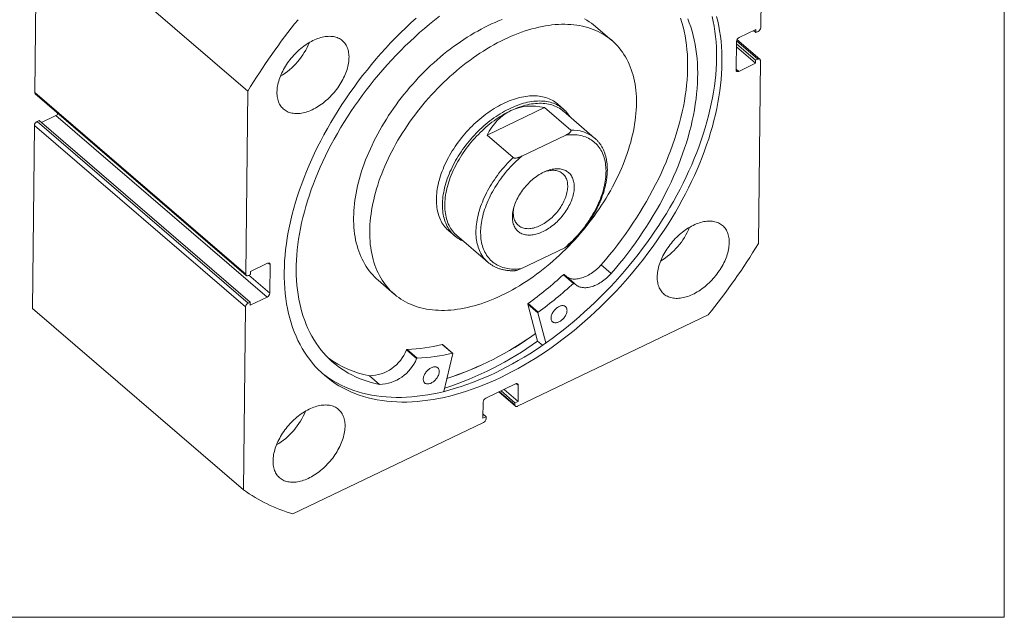
# Model space of a CAD drawing. Units: millimetres. Extents: x 8 to 445, y 9 to 319.
# Drawn here: x 337 to 445, y 9 to 75 of the extents above; entities that cross this region are included whole.
import ezdxf

# ---------------------------------------------------------------- set-up
doc = ezdxf.new("R2010")
doc.units = ezdxf.units.MM
doc.header["$LTSCALE"] = 1.1

msp = doc.modelspace()

# ---------------------------------------------------------------- linework, layer by layer
at = {"color": 102, "linetype": 'Continuous', "lineweight": 0}
for p in [(445.077, 319.167), (8.333, 9.478)]:
    msp.add_line(p, (445.077, 9.478), dxfattribs=at)
at = {"color": 7, "linetype": 'Continuous', "lineweight": 15}
for p, q in [((418.556, 94.219), (418.341, 74.148)), ((338.659, 67.027), (338.873, 87.098)), ((338.873, 87.098), (362.046, 67.186)), ((402.016, 72.739), (400.25, 74.256)), ((417.815, 73.952), (415.97, 73.07)), ((417.811, 73.615), (417.561, 73.83)), ((417.811, 73.615), (417.815, 73.952)), ((418.046, 73.727), (417.811, 73.615)), ((415.675, 72.649), (415.641, 69.503)), ((418.249, 70.691), (415.737, 72.85)), ((417.775, 70.245), (415.668, 72.056)), ((417.779, 70.582), (415.672, 72.393)), ((415.931, 69.363), (417.775, 70.245)), ((417.775, 70.245), (417.779, 70.582)), ((417.779, 70.582), (418.013, 70.694)), ((418.303, 70.553), (418.089, 50.482)), ((338.659, 67.027), (361.832, 47.115)), ((361.832, 47.115), (362.046, 67.186)), ((338.713, 66.889), (361.886, 46.977)), ((388.301, 62.364), (394.615, 65.385)), ((394.615, 65.385), (397.484, 62.92)), ((396.704, 65.218), (396.042, 65.787)), ((400.115, 62.045), (396.695, 64.984)), ((339.151, 63.965), (338.916, 63.853)), ((338.916, 63.853), (362.09, 43.941)), ((362.324, 44.053), (339.151, 63.965)), ((340.992, 64.511), (339.401, 63.75)), ((364.165, 44.599), (340.992, 64.511)), ((338.406, 43.361), (338.621, 63.432)), ((361.794, 43.521), (338.621, 63.432)), ((391.17, 59.899), (388.301, 62.364)), ((392.129, 60.063), (396.966, 62.377)), ((400.115, 62.045), (400.124, 62.037)), ((384.094, 51.882), (384.756, 51.313)), ((384.985, 51.357), (388.406, 48.418)), ((391.997, 47.706), (396.834, 50.02)), ((364.204, 48.306), (362.36, 47.423)), ((364.461, 45.02), (364.494, 48.165)), ((388.406, 48.418), (388.398, 48.425)), ((401.922, 47.178), (400.819, 48.126)), ((362.356, 47.086), (362.122, 46.974)), ((362.36, 47.423), (362.356, 47.086)), ((397.788, 46.109), (396.684, 47.057)), ((397.86, 46.125), (396.756, 47.074)), ((401.922, 47.178), (401.923, 47.177)), ((376.354, 46.446), (378.12, 44.929)), ((362.32, 43.717), (364.165, 44.599)), ((361.58, 23.45), (338.406, 43.361)), ((361.58, 23.45), (361.794, 43.521)), ((362.09, 43.941), (362.324, 44.053)), ((362.324, 44.053), (362.32, 43.717)), ((393.87, 42.868), (392.767, 43.816)), ((393.859, 39.773), (392.767, 43.816)), ((393.914, 42.956), (392.811, 43.905)), ((412.578, 42.641), (391.652, 32.631)), ((394.761, 39.568), (393.87, 42.868)), ((384.498, 38.452), (383.394, 39.4)), ((384.531, 38.446), (383.428, 39.394)), ((394.394, 39.312), (393.859, 39.773)), ((380.576, 37.853), (379.473, 38.801)), ((380.652, 37.911), (379.549, 38.86)), ((384.54, 38.405), (383.577, 34.246)), ((376.498, 35.016), (375.394, 35.964)), ((375.394, 35.962), (375.394, 35.964)), ((375.394, 35.962), (376.497, 35.014)), ((376.497, 35.014), (376.498, 35.016)), ((391.445, 35.074), (388.166, 33.505)), ((391.716, 33.164), (391.735, 34.933)), ((389.602, 34.192), (391.416, 32.633)), ((391.365, 32.996), (389.84, 34.306)), ((391.716, 33.164), (390.191, 34.474)), ((387.87, 33.085), (387.851, 31.315)), ((391.362, 32.772), (391.365, 32.996)), ((391.365, 32.996), (391.716, 33.164)), ((387.851, 31.315), (388.203, 31.483)), ((388.203, 31.483), (387.856, 31.781)), ((388.203, 31.483), (388.2, 31.259)), ((387.904, 30.838), (366.979, 20.827))]:
    msp.add_line(p, q, dxfattribs=at)
at = {"color": 8, "linetype": 'Continuous', "lineweight": 15}
for p, q in [((418.013, 70.694), (415.679, 72.699)), ((415.642, 69.611), (415.931, 69.363)), ((364.494, 48.165), (364.296, 48.336)), ((362.163, 46.994), (364.461, 45.02)), ((391.735, 34.933), (391.537, 35.104)), ((389.671, 34.225), (391.362, 32.772))]:
    msp.add_line(p, q, dxfattribs=at)
at = {"color": 7, "linetype": 'Continuous', "lineweight": 15, "flags": 128}
for points in [[(413.485, 75.388), (413.617, 74.866), (413.734, 74.333), (413.834, 73.79), (413.918, 73.236), (413.985, 72.672), (414.037, 72.099), (414.071, 71.517), (414.09, 70.926), (414.091, 70.327), (414.077, 69.72), (414.045, 69.105), (413.998, 68.483), (413.934, 67.855), (413.854, 67.221), (413.757, 66.581), (413.644, 65.935), (413.515, 65.285), (413.37, 64.63), (413.209, 63.971), (413.032, 63.309), (412.839, 62.644), (412.631, 61.976), (412.408, 61.306), (412.168, 60.634), (411.914, 59.961), (411.645, 59.287), (411.361, 58.613), (411.063, 57.939), (410.75, 57.266), (410.423, 56.594), (410.082, 55.923), (409.727, 55.254), (409.359, 54.588), (408.977, 53.925), (408.583, 53.265), (408.176, 52.609), (407.756, 51.957), (407.324, 51.309), (406.881, 50.667), (406.426, 50.031), (405.96, 49.401), (405.483, 48.777), (404.995, 48.16), (404.497, 47.55), (403.989, 46.948), (403.472, 46.354), (402.946, 45.769), (402.41, 45.193), (401.866, 44.626), (401.315, 44.068), (400.755, 43.521), (400.188, 42.985), (399.614, 42.459), (399.034, 41.944), (398.447, 41.441), (397.855, 40.95), (397.257, 40.471), (396.655, 40.005), (396.048, 39.552), (395.437, 39.112), (394.822, 38.685), (394.204, 38.272), (393.583, 37.874), (392.959, 37.489), (392.334, 37.12), (391.707, 36.765), (391.079, 36.425), (390.451, 36.101), (389.822, 35.792), (389.193, 35.499), (388.565, 35.222), (387.938, 34.962), (387.312, 34.717), (386.688, 34.489), (386.067, 34.278), (385.448, 34.084), (384.832, 33.906), (384.22, 33.746), (383.612, 33.603), (383.009, 33.477), (382.41, 33.369), (381.816, 33.278), (381.229, 33.204), (380.647, 33.148), (380.072, 33.11), (379.503, 33.089), (378.942, 33.086), (378.388, 33.101), (377.843, 33.133), (377.306, 33.183), (376.777, 33.25), (376.258, 33.335), (375.748, 33.438), (375.248, 33.558), (374.758, 33.695), (374.278, 33.849), (373.81, 34.021), (373.352, 34.209), (372.906, 34.415), (372.472, 34.637), (372.05, 34.876), (371.64, 35.131), (371.243, 35.402), (370.859, 35.69), (370.487, 35.993), (370.13, 36.312), (369.786, 36.646), (369.456, 36.996), (369.14, 37.361), (368.838, 37.74), (368.551, 38.134), (368.278, 38.542), (368.021, 38.963), (367.779, 39.399), (367.551, 39.848), (367.34, 40.309), (367.144, 40.784), (366.963, 41.271), (366.799, 41.77), (366.65, 42.28), (366.518, 42.802), (366.401, 43.335), (366.301, 43.879), (366.217, 44.433), (366.15, 44.996), (366.099, 45.569), (366.064, 46.152), (366.046, 46.743), (366.044, 47.342)], [(366.044, 47.342), (366.059, 47.949), (366.09, 48.563), (366.137, 49.185), (366.201, 49.813), (366.282, 50.448), (366.378, 51.088), (366.491, 51.733), (366.62, 52.384), (366.765, 53.038), (366.926, 53.697), (367.103, 54.359), (367.296, 55.025), (367.504, 55.693), (367.728, 56.363), (367.967, 57.034), (368.221, 57.707), (368.49, 58.381), (368.774, 59.055), (369.073, 59.729), (369.385, 60.402), (369.713, 61.075), (370.054, 61.745), (370.408, 62.414), (370.777, 63.08), (371.158, 63.744), (371.552, 64.404), (371.96, 65.06), (372.379, 65.712), (372.811, 66.359), (373.254, 67.001), (373.709, 67.637), (374.175, 68.268), (374.653, 68.892), (375.14, 69.509), (375.638, 70.118), (376.146, 70.72), (376.663, 71.314), (377.19, 71.9), (377.725, 72.476), (378.269, 73.043), (378.821, 73.6), (379.38, 74.147), (379.947, 74.684), (380.521, 75.21)], [(383.077, 75.407), (382.526, 74.973), (381.981, 74.528), (381.44, 74.073), (380.905, 73.606), (380.376, 73.129), (379.853, 72.642), (379.336, 72.145), (378.826, 71.638), (378.324, 71.123), (377.829, 70.599), (377.342, 70.066), (376.864, 69.525), (376.393, 68.977), (375.932, 68.421), (375.48, 67.859), (375.038, 67.289), (374.605, 66.714), (374.183, 66.133), (373.771, 65.547), (373.37, 64.956), (372.979, 64.36), (372.6, 63.76), (372.233, 63.157), (371.877, 62.55), (371.533, 61.94), (371.202, 61.328), (370.883, 60.714), (370.576, 60.098), (370.283, 59.481), (370.003, 58.863), (369.735, 58.245), (369.482, 57.627), (369.242, 57.009), (369.016, 56.393), (368.804, 55.778), (368.606, 55.164), (368.422, 54.553), (368.252, 53.944), (368.097, 53.338), (367.957, 52.736), (367.831, 52.137), (367.72, 51.543), (367.624, 50.954), (367.543, 50.369), (367.477, 49.79), (367.426, 49.217), (367.39, 48.65), (367.369, 48.09), (367.363, 47.537), (367.372, 46.991), (367.397, 46.453), (367.436, 45.923), (367.491, 45.402), (367.56, 44.89), (367.644, 44.386), (367.744, 43.893), (367.858, 43.409), (367.987, 42.936), (368.13, 42.473), (368.289, 42.021), (368.461, 41.58), (368.648, 41.151), (368.85, 40.733), (369.065, 40.328), (369.294, 39.935), (369.537, 39.554), (369.794, 39.186), (370.064, 38.832), (370.347, 38.491), (370.643, 38.163), (370.953, 37.85), (371.274, 37.55), (371.609, 37.265), (371.955, 36.994), (372.314, 36.738), (372.684, 36.496), (373.065, 36.27), (373.458, 36.059), (373.862, 35.863), (374.276, 35.682), (374.701, 35.517), (375.136, 35.368), (375.58, 35.234), (376.034, 35.116), (376.497, 35.014)], [(413.022, 75.378), (413.138, 74.845), (413.238, 74.302), (413.322, 73.748), (413.39, 73.184), (413.441, 72.611), (413.475, 72.029), (413.494, 71.438), (413.495, 70.839), (413.481, 70.232), (413.45, 69.617), (413.402, 68.995), (413.338, 68.367), (413.258, 67.733), (413.161, 67.093), (413.048, 66.447), (412.919, 65.797), (412.774, 65.142), (412.613, 64.483), (412.436, 63.821), (412.244, 63.156), (412.035, 62.488), (411.812, 61.818), (411.573, 61.146), (411.318, 60.473), (411.049, 59.799), (410.765, 59.125), (410.467, 58.451), (410.154, 57.778), (409.827, 57.106), (409.486, 56.435), (409.131, 55.766), (408.763, 55.1), (408.381, 54.437), (407.987, 53.777), (407.58, 53.121), (407.16, 52.469), (406.729, 51.822), (406.285, 51.179), (405.83, 50.543), (405.364, 49.913), (404.887, 49.289), (404.399, 48.672), (403.901, 48.062), (403.394, 47.46), (402.876, 46.866), (402.35, 46.281), (401.814, 45.705), (401.271, 45.138), (400.719, 44.58), (400.159, 44.033), (399.592, 43.497), (399.018, 42.971), (398.438, 42.456), (397.851, 41.953), (397.259, 41.462), (396.662, 40.983), (396.059, 40.517), (395.452, 40.064), (394.841, 39.624), (394.226, 39.197), (393.608, 38.784), (392.987, 38.386), (392.364, 38.001), (391.738, 37.632), (391.111, 37.277), (390.483, 36.937), (389.855, 36.613), (389.226, 36.304), (388.597, 36.011), (387.969, 35.734), (387.342, 35.474), (386.716, 35.229), (386.092, 35.001), (385.471, 34.79), (384.852, 34.596), (384.236, 34.418), (383.624, 34.258), (383.016, 34.115), (382.413, 33.989), (381.814, 33.881), (381.221, 33.79), (380.633, 33.716), (380.051, 33.66), (379.476, 33.622), (378.907, 33.601), (378.346, 33.598), (377.792, 33.613), (377.247, 33.645), (376.71, 33.695), (376.181, 33.762), (375.662, 33.847), (375.152, 33.95), (374.652, 34.07), (374.162, 34.207), (373.683, 34.361), (373.214, 34.533), (372.757, 34.721), (372.311, 34.927), (371.876, 35.149), (371.454, 35.388), (371.044, 35.643), (370.647, 35.914), (370.263, 36.202), (370.167, 36.277)], [(389.958, 75.039), (389.577, 74.89), (389.195, 74.73), (388.812, 74.561), (388.429, 74.382), (388.045, 74.193), (387.662, 73.995), (387.28, 73.787), (386.898, 73.57), (386.517, 73.345), (386.137, 73.11), (385.759, 72.866), (385.382, 72.614), (385.008, 72.354), (384.635, 72.085), (384.266, 71.808), (383.899, 71.524), (383.535, 71.232), (383.174, 70.932), (382.817, 70.625), (382.463, 70.311), (382.114, 69.99), (381.769, 69.663), (381.428, 69.329), (381.092, 68.989), (380.761, 68.643), (380.435, 68.292), (380.114, 67.935), (379.799, 67.573), (379.49, 67.205), (379.187, 66.834), (378.891, 66.457), (378.6, 66.077), (378.317, 65.692), (378.04, 65.304), (377.77, 64.913), (377.507, 64.518), (377.252, 64.121), (377.004, 63.721), (376.765, 63.319), (376.533, 62.914), (376.309, 62.508), (376.093, 62.101), (375.886, 61.692), (375.687, 61.282), (375.497, 60.872), (375.315, 60.461), (375.143, 60.05), (374.979, 59.64), (374.825, 59.23), (374.68, 58.82), (374.544, 58.412), (374.418, 58.005), (374.301, 57.6), (374.194, 57.196), (374.096, 56.795), (374.008, 56.396), (373.93, 56), (373.862, 55.607), (373.804, 55.217), (373.756, 54.831), (373.717, 54.448), (373.689, 54.07), (373.67, 53.695), (373.662, 53.326), (373.664, 52.961), (373.676, 52.601), (373.697, 52.247), (373.729, 51.898), (373.771, 51.555), (373.823, 51.217), (373.884, 50.887), (373.956, 50.562), (374.037, 50.245), (374.128, 49.934), (374.229, 49.63), (374.34, 49.334), (374.46, 49.045), (374.589, 48.764), (374.728, 48.491), (374.876, 48.227), (375.034, 47.97), (375.2, 47.722), (375.376, 47.482), (375.56, 47.252), (375.753, 47.03), (375.955, 46.818), (376.165, 46.615), (376.354, 46.446)], [(400.25, 74.256), (400.22, 74.282), (399.994, 74.466), (399.759, 74.641), (399.517, 74.805), (399.266, 74.96), (399.009, 75.105)], [(400.819, 48.126), (401.29, 48.674), (401.751, 49.23), (402.203, 49.792), (402.645, 50.361), (403.078, 50.936), (403.5, 51.517), (403.912, 52.103), (404.314, 52.695), (404.704, 53.29), (405.083, 53.89), (405.451, 54.494), (405.806, 55.1), (406.15, 55.71), (406.482, 56.322), (406.801, 56.937), (407.107, 57.552), (407.401, 58.169), (407.681, 58.787), (407.948, 59.405), (408.202, 60.023), (408.442, 60.641), (408.668, 61.258), (408.881, 61.873), (409.079, 62.487), (409.263, 63.098), (409.432, 63.707), (409.587, 64.312), (409.728, 64.915), (409.853, 65.513), (409.964, 66.107), (410.06, 66.697), (410.142, 67.281), (410.208, 67.86), (410.259, 68.434), (410.295, 69), (410.316, 69.561), (410.322, 70.114), (410.313, 70.66), (410.289, 71.198), (410.249, 71.728), (410.195, 72.249), (410.125, 72.761), (410.041, 73.265), (409.942, 73.758), (409.828, 74.242), (409.699, 74.715), (409.555, 75.178)], [(401.923, 47.177), (402.393, 47.726), (402.854, 48.281), (403.306, 48.844), (403.749, 49.413), (404.181, 49.988), (404.604, 50.569), (405.016, 51.155), (405.417, 51.746), (405.807, 52.342), (406.187, 52.942), (406.554, 53.545), (406.91, 54.152), (407.254, 54.762), (407.585, 55.374), (407.904, 55.988), (408.211, 56.604), (408.504, 57.221), (408.785, 57.839), (409.052, 58.457), (409.306, 59.075), (409.546, 59.693), (409.772, 60.309), (409.984, 60.925), (410.182, 61.538), (410.366, 62.15), (410.536, 62.758), (410.691, 63.364), (410.831, 63.967), (410.957, 64.565), (411.068, 65.159), (411.164, 65.749), (411.245, 66.333), (411.311, 66.912), (411.362, 67.485), (411.398, 68.052), (411.42, 68.612), (411.425, 69.166), (411.416, 69.711), (411.392, 70.249), (411.353, 70.779), (411.298, 71.301), (411.229, 71.813), (411.145, 72.316), (411.045, 72.81), (410.931, 73.294), (410.802, 73.767), (410.659, 74.23), (410.501, 74.682), (410.328, 75.123)], [(403.545, 59.956), (403.69, 60.365), (403.825, 60.773), (403.952, 61.18), (404.069, 61.586), (404.176, 61.989), (404.273, 62.39), (404.361, 62.789), (404.439, 63.185), (404.507, 63.578), (404.566, 63.968), (404.614, 64.355), (404.652, 64.737), (404.681, 65.116), (404.699, 65.49), (404.707, 65.86), (404.706, 66.225), (404.694, 66.584), (404.672, 66.939), (404.641, 67.288), (404.599, 67.631), (404.547, 67.968), (404.485, 68.299), (404.414, 68.623), (404.333, 68.941), (404.241, 69.252), (404.141, 69.555), (404.03, 69.851), (403.91, 70.14), (403.781, 70.421), (403.642, 70.694), (403.493, 70.959), (403.336, 71.216), (403.169, 71.464), (402.994, 71.703), (402.809, 71.934), (402.616, 72.155), (402.415, 72.368), (402.204, 72.571), (401.986, 72.765), (401.759, 72.949), (401.525, 73.124), (401.282, 73.288), (401.032, 73.443), (400.774, 73.588), (400.509, 73.723), (400.237, 73.847), (399.958, 73.962), (399.672, 74.066), (399.379, 74.159), (399.08, 74.242), (398.775, 74.314), (398.464, 74.376), (398.147, 74.427), (397.825, 74.468), (397.497, 74.498), (397.165, 74.517), (396.827, 74.525), (396.485, 74.522), (396.138, 74.509), (395.787, 74.485), (395.432, 74.45), (395.074, 74.405), (394.712, 74.349), (394.347, 74.282), (393.979, 74.205), (393.608, 74.117), (393.235, 74.019), (392.86, 73.91), (392.483, 73.791), (392.104, 73.661), (391.724, 73.522), (391.343, 73.372), (390.96, 73.213), (390.577, 73.044), (390.194, 72.865), (389.811, 72.676), (389.428, 72.478), (389.045, 72.27), (388.663, 72.053), (388.282, 71.827), (387.903, 71.593), (387.524, 71.349), (387.148, 71.097), (386.773, 70.837), (386.401, 70.568), (386.031, 70.291), (385.664, 70.007), (385.3, 69.715), (384.939, 69.415), (384.582, 69.108), (384.229, 68.794), (383.879, 68.473), (383.534, 68.146), (383.193, 67.812), (382.857, 67.472), (382.526, 67.126), (382.2, 66.775), (381.88, 66.418), (381.565, 66.055), (381.256, 65.688), (380.953, 65.317), (380.656, 64.94), (380.366, 64.56), (380.082, 64.175), (379.805, 63.787), (379.535, 63.396), (379.273, 63.001), (379.018, 62.604), (378.77, 62.204), (378.53, 61.802), (378.298, 61.397), (378.074, 60.991), (377.859, 60.584), (377.651, 60.175), (377.452, 59.765), (377.262, 59.355), (377.081, 58.944), (376.908, 58.533), (376.745, 58.123), (376.591, 57.713), (376.446, 57.303), (376.31, 56.895), (376.183, 56.488), (376.067, 56.083), (375.959, 55.679), (375.862, 55.278), (375.774, 54.879), (375.696, 54.483), (375.628, 54.09), (375.57, 53.7), (375.521, 53.314), (375.483, 52.931), (375.454, 52.553), (375.436, 52.178), (375.428, 51.809), (375.429, 51.444), (375.441, 51.084), (375.463, 50.73), (375.495, 50.381), (375.536, 50.037), (375.588, 49.7), (375.65, 49.37), (375.721, 49.045), (375.803, 48.728), (375.894, 48.417), (375.995, 48.113), (376.105, 47.817), (376.225, 47.528), (376.355, 47.247), (376.494, 46.974), (376.642, 46.709), (376.799, 46.453), (376.966, 46.205), (377.141, 45.965), (377.326, 45.735), (377.519, 45.513), (377.721, 45.301), (377.931, 45.097), (378.149, 44.904), (378.376, 44.719), (378.611, 44.545), (378.853, 44.38), (379.103, 44.225), (379.361, 44.08), (379.626, 43.946), (379.898, 43.821), (380.177, 43.707), (380.463, 43.603), (380.756, 43.509), (381.055, 43.426), (381.36, 43.354), (381.671, 43.292), (381.988, 43.241), (382.31, 43.201), (382.638, 43.171), (382.971, 43.152), (383.308, 43.144), (383.651, 43.146), (383.997, 43.159), (384.348, 43.183), (384.703, 43.218), (385.061, 43.264), (385.423, 43.32), (385.788, 43.386), (386.156, 43.464), (386.527, 43.552), (386.9, 43.65), (387.275, 43.759), (387.652, 43.878), (388.031, 44.007), (388.411, 44.146), (388.793, 44.296), (389.175, 44.455), (389.558, 44.625), (389.941, 44.804), (390.324, 44.993), (390.707, 45.191), (391.09, 45.398), (391.472, 45.615), (391.853, 45.841), (392.233, 46.076), (392.611, 46.319), (392.987, 46.571), (393.362, 46.832), (393.734, 47.1), (394.104, 47.377), (394.471, 47.662), (394.835, 47.954), (395.196, 48.254), (395.553, 48.56), (395.906, 48.874), (396.256, 49.195), (396.601, 49.523), (396.942, 49.856), (397.278, 50.196), (397.609, 50.542), (397.935, 50.894), (398.255, 51.251), (398.57, 51.613), (398.879, 51.98), (399.182, 52.352), (399.479, 52.728), (399.769, 53.109), (400.053, 53.493), (400.33, 53.881), (400.6, 54.273), (400.862, 54.667), (401.118, 55.065), (401.365, 55.465), (401.605, 55.867), (401.837, 56.271), (402.061, 56.677), (402.277, 57.085), (402.484, 57.494), (402.683, 57.903), (402.873, 58.314), (403.054, 58.724), (403.227, 59.135), (403.39, 59.546), (403.545, 59.956)], [(365.25, 67.078), (365.255, 67.244), (365.268, 67.413), (365.288, 67.586), (365.316, 67.76), (365.351, 67.937), (365.393, 68.116), (365.442, 68.297), (365.499, 68.479), (365.562, 68.662), (365.632, 68.845), (365.709, 69.028), (365.792, 69.212), (365.882, 69.395), (365.978, 69.577), (366.08, 69.758), (366.188, 69.938), (366.302, 70.115), (366.421, 70.291), (366.545, 70.464), (366.674, 70.634), (366.808, 70.802), (366.947, 70.965), (367.089, 71.125), (367.236, 71.281), (367.387, 71.433), (367.54, 71.58), (367.697, 71.722), (367.857, 71.859), (368.019, 71.99), (368.184, 72.116), (368.35, 72.236), (368.518, 72.35), (368.688, 72.457), (368.858, 72.558), (369.029, 72.652), (369.2, 72.74), (369.371, 72.82), (369.542, 72.893), (369.712, 72.958), (369.882, 73.016), (370.05, 73.067), (370.216, 73.109), (370.381, 73.144), (370.543, 73.172), (370.703, 73.191), (370.86, 73.202), (371.014, 73.206), (371.164, 73.201), (371.311, 73.189), (371.454, 73.168), (371.593, 73.14), (371.727, 73.104), (371.856, 73.06), (371.981, 73.008), (372.1, 72.949), (372.214, 72.882), (372.322, 72.808), (372.424, 72.727), (372.52, 72.639), (372.61, 72.544), (372.694, 72.442), (372.771, 72.334), (372.841, 72.219), (372.905, 72.098), (372.961, 71.972), (373.011, 71.839), (373.053, 71.702), (373.088, 71.559), (373.116, 71.411), (373.136, 71.259), (373.149, 71.102), (373.155, 70.942), (373.153, 70.777), (373.144, 70.61), (373.127, 70.439), (373.104, 70.265), (373.072, 70.09), (373.034, 69.912), (372.988, 69.732), (372.935, 69.55), (372.875, 69.368), (372.809, 69.185), (372.735, 69.002), (372.655, 68.818), (372.568, 68.635), (372.475, 68.452), (372.376, 68.27), (372.271, 68.09), (372.161, 67.911), (372.044, 67.735), (371.922, 67.56), (371.796, 67.389), (371.664, 67.22), (371.528, 67.054), (371.387, 66.892), (371.242, 66.734), (371.094, 66.58), (370.942, 66.431), (370.786, 66.287), (370.628, 66.147), (370.467, 66.013), (370.303, 65.884), (370.138, 65.761), (369.971, 65.644), (369.802, 65.534), (369.632, 65.43), (369.461, 65.332), (369.29, 65.241), (369.119, 65.158), (368.948, 65.081), (368.777, 65.012), (368.607, 64.95), (368.439, 64.896), (368.271, 64.849), (368.106, 64.81), (367.942, 64.779), (367.781, 64.756), (367.623, 64.741), (367.467, 64.733), (367.315, 64.734), (367.166, 64.742), (367.022, 64.759), (366.881, 64.783), (366.744, 64.815), (366.613, 64.855), (366.486, 64.903), (366.364, 64.959), (366.247, 65.022), (366.136, 65.092), (366.031, 65.169), (365.932, 65.254), (365.839, 65.346), (365.752, 65.444), (365.672, 65.55), (365.598, 65.661), (365.531, 65.779), (365.471, 65.903), (365.418, 66.032), (365.372, 66.167), (365.333, 66.307), (365.302, 66.453), (365.278, 66.603), (365.261, 66.757), (365.252, 66.916), (365.25, 67.078)], [(418.303, 70.553), (418.299, 70.6), (418.286, 70.641), (418.265, 70.675), (418.236, 70.701), (418.201, 70.718), (418.159, 70.726), (418.113, 70.725), (418.064, 70.714), (418.013, 70.694)], [(415.931, 69.363), (415.88, 69.343), (415.831, 69.332), (415.785, 69.33), (415.743, 69.338), (415.708, 69.356), (415.679, 69.382), (415.658, 69.416), (415.645, 69.457), (415.641, 69.503)], [(396.042, 65.787), (396.028, 65.798), (395.89, 65.91), (395.746, 66.014), (395.595, 66.111), (395.439, 66.201), (395.278, 66.283), (395.112, 66.358), (394.94, 66.425), (394.763, 66.485), (394.582, 66.536), (394.396, 66.58), (394.205, 66.616), (394.01, 66.644), (393.812, 66.664), (393.609, 66.676), (393.403, 66.68), (393.194, 66.676), (392.981, 66.664), (392.765, 66.644), (392.547, 66.616), (392.326, 66.58), (392.103, 66.537), (391.878, 66.485), (391.651, 66.426), (391.422, 66.359), (391.192, 66.285), (390.96, 66.202), (390.728, 66.113), (390.496, 66.016), (390.262, 65.911), (390.029, 65.8), (389.795, 65.681), (389.562, 65.555), (389.33, 65.423), (389.098, 65.284), (388.867, 65.138), (388.637, 64.986), (388.409, 64.827), (388.183, 64.663), (387.958, 64.493), (387.735, 64.316), (387.515, 64.135), (387.298, 63.947), (387.083, 63.755), (386.872, 63.558), (386.663, 63.356), (386.458, 63.149), (386.257, 62.938), (386.06, 62.722), (385.866, 62.503), (385.677, 62.28), (385.493, 62.054), (385.313, 61.824), (385.138, 61.591), (384.968, 61.355), (384.803, 61.117), (384.643, 60.877), (384.489, 60.634), (384.341, 60.39), (384.199, 60.144), (384.062, 59.896), (383.932, 59.648), (383.807, 59.398), (383.69, 59.149), (383.578, 58.899), (383.474, 58.648), (383.376, 58.398), (383.284, 58.149), (383.2, 57.9), (383.123, 57.652), (383.052, 57.405), (382.989, 57.16), (382.933, 56.916), (382.885, 56.675), (382.843, 56.435), (382.809, 56.198), (382.783, 55.964), (382.764, 55.733), (382.752, 55.504), (382.747, 55.28), (382.751, 55.058), (382.761, 54.841), (382.779, 54.628), (382.804, 54.419), (382.837, 54.214), (382.877, 54.014), (382.925, 53.819), (382.979, 53.629), (383.041, 53.445), (383.11, 53.266), (383.187, 53.092), (383.27, 52.925), (383.36, 52.763), (383.457, 52.608), (383.56, 52.459), (383.671, 52.316), (383.787, 52.18), (383.91, 52.051), (384.04, 51.929), (384.094, 51.882)], [(397.426, 64.356), (397.389, 64.417), (397.288, 64.569), (397.181, 64.715), (397.068, 64.854), (396.948, 64.986), (396.821, 65.112), (396.689, 65.231), (396.55, 65.342), (396.406, 65.447), (396.255, 65.544), (396.1, 65.633), (395.938, 65.716), (395.771, 65.79), (395.6, 65.857), (395.423, 65.916), (395.241, 65.968), (395.055, 66.011), (394.865, 66.047), (394.67, 66.075), (394.471, 66.095), (394.269, 66.107), (394.063, 66.111), (393.853, 66.107), (393.64, 66.095), (393.425, 66.075), (393.206, 66.047), (392.985, 66.011), (392.762, 65.967), (392.537, 65.916), (392.31, 65.856), (392.081, 65.789), (391.851, 65.715), (391.62, 65.632), (391.387, 65.543), (391.155, 65.445), (390.921, 65.341), (390.688, 65.229), (390.455, 65.111), (390.221, 64.985), (389.989, 64.852), (389.757, 64.713), (389.526, 64.567), (389.296, 64.415), (389.068, 64.256), (388.842, 64.092), (388.617, 63.921), (388.395, 63.745), (388.175, 63.563), (387.957, 63.376), (387.743, 63.184), (387.531, 62.986), (387.323, 62.784), (387.118, 62.577), (386.917, 62.366), (386.719, 62.151), (386.526, 61.931), (386.337, 61.708), (386.153, 61.482), (385.973, 61.252), (385.798, 61.019), (385.628, 60.783), (385.463, 60.545), (385.303, 60.305), (385.15, 60.062), (385.001, 59.817), (384.859, 59.571), (384.722, 59.324), (384.592, 59.076), (384.468, 58.826), (384.35, 58.577), (384.239, 58.326), (384.134, 58.076), (384.036, 57.826), (383.945, 57.577), (383.861, 57.328), (383.784, 57.08), (383.714, 56.833), (383.651, 56.588), (383.595, 56.344), (383.546, 56.103), (383.505, 55.863), (383.471, 55.626), (383.445, 55.392), (383.425, 55.161), (383.414, 54.933), (383.41, 54.708), (383.413, 54.487), (383.423, 54.269), (383.441, 54.056), (383.467, 53.847), (383.5, 53.643), (383.54, 53.443), (383.588, 53.248), (383.642, 53.058), (383.704, 52.874), (383.773, 52.695), (383.85, 52.521), (383.933, 52.354), (384.023, 52.192), (384.12, 52.037), (384.224, 51.888), (384.334, 51.746), (384.451, 51.61), (384.574, 51.481), (384.704, 51.358), (384.839, 51.243), (384.981, 51.135), (385.128, 51.035), (385.281, 50.941), (385.44, 50.855), (385.604, 50.777), (385.717, 50.728)], [(390.913, 65.051), (390.681, 64.936), (390.449, 64.814), (390.217, 64.685), (389.986, 64.55), (389.756, 64.407), (389.527, 64.259), (389.299, 64.103), (389.073, 63.942), (388.849, 63.774), (388.627, 63.601), (388.407, 63.422), (388.19, 63.237), (387.975, 63.047), (387.764, 62.852), (387.556, 62.652), (387.351, 62.448), (387.15, 62.239), (386.952, 62.025), (386.759, 61.808), (386.57, 61.587), (386.386, 61.362), (386.206, 61.133), (386.031, 60.902), (385.861, 60.668), (385.697, 60.431), (385.537, 60.192), (385.384, 59.951), (385.236, 59.708), (385.094, 59.463), (384.958, 59.217), (384.828, 58.97), (384.704, 58.722), (384.587, 58.473), (384.476, 58.224), (384.373, 57.975), (384.275, 57.726), (384.185, 57.478), (384.102, 57.23), (384.026, 56.984), (383.957, 56.738), (383.895, 56.495), (383.84, 56.252), (383.793, 56.012), (383.753, 55.774), (383.721, 55.539), (383.696, 55.307), (383.679, 55.077), (383.669, 54.851), (383.666, 54.628), (383.672, 54.409), (383.684, 54.194), (383.704, 53.983), (383.732, 53.776), (383.767, 53.574), (383.81, 53.377), (383.86, 53.185), (383.917, 52.998), (383.981, 52.816), (384.053, 52.64), (384.132, 52.47), (384.218, 52.306), (384.31, 52.148), (384.41, 51.997), (384.516, 51.852), (384.629, 51.713), (384.749, 51.581), (384.875, 51.456), (384.985, 51.357)], [(396.695, 64.984), (396.673, 65.002), (396.535, 65.113), (396.391, 65.216), (396.241, 65.312), (396.085, 65.401), (395.924, 65.482), (395.757, 65.555), (395.585, 65.62), (395.409, 65.678), (395.227, 65.728), (395.041, 65.77), (394.85, 65.803), (394.656, 65.829), (394.457, 65.847), (394.254, 65.857), (394.048, 65.859), (393.839, 65.852), (393.626, 65.838), (393.411, 65.816), (393.193, 65.785), (392.972, 65.747), (392.749, 65.7), (392.524, 65.646), (392.297, 65.584), (392.069, 65.514), (391.84, 65.436), (391.609, 65.351), (391.378, 65.258), (391.146, 65.158), (390.913, 65.051)], [(396.834, 50.02), (397.048, 50.202), (397.258, 50.39), (397.466, 50.582), (397.67, 50.78), (397.87, 50.982), (398.067, 51.188), (398.26, 51.399), (398.449, 51.614), (398.633, 51.833), (398.813, 52.055), (398.988, 52.28), (399.158, 52.509), (399.323, 52.74), (399.483, 52.974), (399.637, 53.21), (399.785, 53.448), (399.928, 53.688), (400.065, 53.929), (400.195, 54.172), (400.319, 54.415), (400.437, 54.659), (400.548, 54.904), (400.652, 55.149), (400.75, 55.393), (400.841, 55.638), (400.924, 55.881), (401.001, 56.124), (401.071, 56.365), (401.133, 56.606), (401.188, 56.844), (401.235, 57.08), (401.275, 57.314), (401.308, 57.546), (401.333, 57.775), (401.35, 58.001), (401.36, 58.223), (401.362, 58.442), (401.357, 58.657), (401.344, 58.869), (401.324, 59.076), (401.296, 59.279), (401.261, 59.477), (401.218, 59.67), (401.167, 59.858), (401.11, 60.04), (401.045, 60.218), (400.973, 60.389), (400.893, 60.555), (400.807, 60.714), (400.713, 60.867), (400.613, 61.014), (400.506, 61.155), (400.392, 61.288), (400.272, 61.415), (400.146, 61.534), (400.013, 61.647), (399.874, 61.752), (399.729, 61.85), (399.579, 61.94), (399.422, 62.023), (399.261, 62.098), (399.094, 62.165), (398.922, 62.225), (398.745, 62.276), (398.563, 62.32), (398.377, 62.355), (398.187, 62.383), (397.992, 62.402), (397.794, 62.413), (397.592, 62.416), (397.387, 62.411), (397.178, 62.398), (396.966, 62.377)], [(392.129, 60.063), (391.915, 59.881), (391.705, 59.693), (391.497, 59.501), (391.293, 59.303), (391.093, 59.101), (390.896, 58.895), (390.703, 58.684), (390.514, 58.469), (390.33, 58.25), (390.15, 58.028), (389.975, 57.803), (389.805, 57.574), (389.64, 57.343), (389.48, 57.109), (389.326, 56.873), (389.178, 56.635), (389.035, 56.395), (388.899, 56.154), (388.768, 55.911), (388.644, 55.668), (388.526, 55.424), (388.415, 55.179), (388.311, 54.934), (388.213, 54.69), (388.122, 54.445), (388.039, 54.202), (387.962, 53.959), (387.893, 53.718), (387.83, 53.477), (387.776, 53.239), (387.728, 53.003), (387.688, 52.769), (387.655, 52.537), (387.63, 52.308), (387.613, 52.082), (387.603, 51.86), (387.601, 51.641), (387.606, 51.426), (387.619, 51.214), (387.639, 51.007), (387.667, 50.804), (387.702, 50.607), (387.745, 50.413), (387.796, 50.225), (387.853, 50.043), (387.918, 49.866), (387.991, 49.694), (388.07, 49.528), (388.156, 49.369), (388.25, 49.216), (388.35, 49.069), (388.457, 48.928), (388.571, 48.795), (388.691, 48.668), (388.817, 48.549), (388.95, 48.436), (389.089, 48.331), (389.234, 48.233), (389.385, 48.143), (389.541, 48.06), (389.702, 47.985), (389.869, 47.918), (390.041, 47.858), (390.218, 47.807), (390.4, 47.763), (390.586, 47.728), (390.776, 47.701), (390.971, 47.681), (391.169, 47.67), (391.371, 47.667), (391.577, 47.672), (391.785, 47.685), (391.997, 47.706)], [(394.516, 58.299), (394.676, 58.372), (394.834, 58.437), (394.992, 58.495), (395.149, 58.545), (395.304, 58.587), (395.458, 58.622), (395.609, 58.649), (395.758, 58.668), (395.904, 58.679), (396.047, 58.682), (396.187, 58.677), (396.323, 58.664), (396.455, 58.643), (396.582, 58.614), (396.705, 58.577), (396.823, 58.532), (396.935, 58.48), (397.043, 58.42), (397.145, 58.353), (397.24, 58.279), (397.33, 58.197), (397.414, 58.108), (397.491, 58.013), (397.562, 57.911), (397.625, 57.803), (397.682, 57.689), (397.732, 57.569), (397.775, 57.443), (397.81, 57.313), (397.838, 57.177), (397.859, 57.036), (397.872, 56.891), (397.878, 56.742), (397.876, 56.589), (397.867, 56.433), (397.851, 56.274), (397.827, 56.112), (397.795, 55.948), (397.757, 55.782), (397.711, 55.614), (397.658, 55.445), (397.598, 55.275), (397.532, 55.104), (397.458, 54.933), (397.378, 54.763), (397.292, 54.593), (397.199, 54.424), (397.101, 54.257), (396.997, 54.091), (396.887, 53.927), (396.772, 53.766), (396.652, 53.608), (396.527, 53.453), (396.398, 53.301), (396.264, 53.153), (396.126, 53.009), (395.985, 52.87), (395.841, 52.735), (395.694, 52.606), (395.544, 52.482), (395.391, 52.363), (395.237, 52.25), (395.081, 52.144), (394.923, 52.044), (394.765, 51.95), (394.606, 51.864), (394.447, 51.784), (394.288, 51.711), (394.129, 51.646), (393.971, 51.588), (393.814, 51.538), (393.659, 51.496), (393.505, 51.461), (393.354, 51.434), (393.205, 51.415), (393.059, 51.404), (392.916, 51.401), (392.776, 51.406), (392.64, 51.419), (392.509, 51.44), (392.381, 51.469), (392.258, 51.506), (392.14, 51.551), (392.028, 51.603), (391.92, 51.663), (391.819, 51.73), (391.723, 51.804), (391.633, 51.886), (391.549, 51.975), (391.472, 52.07), (391.402, 52.172), (391.338, 52.28), (391.281, 52.394), (391.231, 52.514), (391.189, 52.64), (391.153, 52.771), (391.125, 52.906), (391.104, 53.047), (391.091, 53.192), (391.085, 53.341), (391.087, 53.494), (391.096, 53.65), (391.113, 53.809), (391.136, 53.971), (391.168, 54.135), (391.206, 54.301), (391.252, 54.469), (391.305, 54.638), (391.365, 54.808), (391.432, 54.979), (391.505, 55.15), (391.585, 55.32), (391.671, 55.49), (391.764, 55.659), (391.862, 55.826), (391.966, 55.992), (392.076, 56.156), (392.191, 56.317), (392.311, 56.475), (392.436, 56.63), (392.566, 56.782), (392.699, 56.93), (392.837, 57.074), (392.978, 57.213), (393.122, 57.348), (393.27, 57.477), (393.42, 57.601), (393.572, 57.72), (393.726, 57.833), (393.882, 57.939), (394.04, 58.039), (394.198, 58.133), (394.357, 58.219), (394.516, 58.299)], [(391.247, 54.45), (391.237, 54.397), (391.213, 54.246), (391.197, 54.096), (391.188, 53.95), (391.186, 53.807), (391.192, 53.668), (391.205, 53.533), (391.226, 53.403), (391.254, 53.277), (391.289, 53.156), (391.332, 53.04), (391.381, 52.931), (391.438, 52.827), (391.501, 52.729), (391.571, 52.638), (391.647, 52.553), (391.73, 52.475), (391.819, 52.404), (391.913, 52.34), (392.013, 52.284), (392.119, 52.235), (392.229, 52.194), (392.345, 52.161), (392.465, 52.135), (392.589, 52.118), (392.717, 52.108), (392.849, 52.106), (392.984, 52.113), (393.122, 52.127), (393.263, 52.149), (393.406, 52.179), (393.551, 52.216), (393.697, 52.262), (393.845, 52.315), (393.993, 52.375), (394.142, 52.443), (394.291, 52.517), (394.44, 52.599), (394.587, 52.687), (394.734, 52.782), (394.88, 52.884), (395.024, 52.991), (395.165, 53.104), (395.304, 53.222), (395.441, 53.346), (395.574, 53.475), (395.704, 53.608), (395.83, 53.745), (395.951, 53.886), (396.069, 54.031), (396.182, 54.179), (396.289, 54.33), (396.392, 54.483), (396.488, 54.638), (396.58, 54.795), (396.665, 54.953), (396.744, 55.112), (396.816, 55.272), (396.882, 55.431), (396.941, 55.59), (396.994, 55.749), (397.039, 55.906), (397.077, 56.062), (397.108, 56.217), (397.132, 56.368), (397.148, 56.518), (397.157, 56.664), (397.159, 56.807), (397.153, 56.946), (397.14, 57.081), (397.119, 57.211), (397.091, 57.337), (397.056, 57.458), (397.013, 57.574), (396.964, 57.683), (396.907, 57.787), (396.844, 57.885), (396.774, 57.976), (396.698, 58.061), (396.615, 58.139), (396.527, 58.21), (396.432, 58.274), (396.332, 58.33), (396.226, 58.379), (396.116, 58.42), (396, 58.453), (395.88, 58.479), (395.756, 58.496), (395.628, 58.506), (395.496, 58.508), (395.361, 58.501), (395.223, 58.487), (395.082, 58.465), (394.939, 58.435), (394.794, 58.398), (394.648, 58.352), (394.579, 58.329)], [(406.98, 46.808), (406.986, 46.974), (406.999, 47.144), (407.019, 47.316), (407.046, 47.491), (407.081, 47.668), (407.123, 47.847), (407.173, 48.027), (407.229, 48.209), (407.292, 48.392), (407.363, 48.575), (407.439, 48.759), (407.523, 48.942), (407.613, 49.125), (407.709, 49.307), (407.811, 49.488), (407.919, 49.668), (408.032, 49.846), (408.151, 50.021), (408.276, 50.194), (408.405, 50.365), (408.539, 50.532), (408.677, 50.696), (408.82, 50.856), (408.967, 51.012), (409.117, 51.163), (409.271, 51.31), (409.428, 51.452), (409.588, 51.589), (409.75, 51.721), (409.914, 51.846), (410.081, 51.966), (410.249, 52.08), (410.418, 52.188), (410.588, 52.288), (410.759, 52.383), (410.931, 52.47), (411.102, 52.55), (411.273, 52.623), (411.443, 52.688), (411.612, 52.747), (411.78, 52.797), (411.947, 52.84), (412.111, 52.875), (412.274, 52.902), (412.434, 52.921), (412.591, 52.933), (412.744, 52.936), (412.895, 52.931), (413.042, 52.919), (413.185, 52.898), (413.323, 52.87), (413.457, 52.834), (413.587, 52.79), (413.711, 52.738), (413.83, 52.679), (413.944, 52.613), (414.052, 52.539), (414.154, 52.458), (414.251, 52.369), (414.341, 52.274), (414.424, 52.172), (414.501, 52.064), (414.572, 51.949), (414.635, 51.828), (414.692, 51.702), (414.741, 51.569), (414.783, 51.432), (414.819, 51.289), (414.846, 51.141), (414.867, 50.989), (414.88, 50.832), (414.886, 50.672), (414.884, 50.508), (414.875, 50.34), (414.858, 50.169), (414.834, 49.996), (414.803, 49.82), (414.764, 49.642), (414.719, 49.462), (414.666, 49.281), (414.606, 49.098), (414.539, 48.915), (414.466, 48.732), (414.386, 48.548), (414.299, 48.365), (414.206, 48.182), (414.107, 48.001), (414.002, 47.82), (413.891, 47.642), (413.775, 47.465), (413.653, 47.291), (413.526, 47.119), (413.395, 46.95), (413.258, 46.784), (413.118, 46.623), (412.973, 46.465), (412.824, 46.311), (412.672, 46.161), (412.517, 46.017), (412.358, 45.877), (412.197, 45.743), (412.034, 45.614), (411.868, 45.492), (411.701, 45.375), (411.532, 45.264), (411.363, 45.16), (411.192, 45.062), (411.021, 44.972), (410.85, 44.888), (410.678, 44.811), (410.508, 44.742), (410.338, 44.68), (410.169, 44.626), (410.002, 44.579), (409.836, 44.54), (409.673, 44.509), (409.512, 44.486), (409.353, 44.471), (409.198, 44.464), (409.046, 44.464), (408.897, 44.473), (408.752, 44.489), (408.611, 44.513), (408.475, 44.546), (408.343, 44.586), (408.216, 44.633), (408.094, 44.689), (407.978, 44.752), (407.867, 44.822), (407.762, 44.9), (407.662, 44.984), (407.569, 45.076), (407.483, 45.175), (407.402, 45.28), (407.329, 45.391), (407.262, 45.509), (407.202, 45.633), (407.149, 45.762), (407.103, 45.897), (407.064, 46.038), (407.032, 46.183), (407.008, 46.333), (406.992, 46.487), (406.982, 46.646), (406.98, 46.808)], [(364.204, 48.306), (364.255, 48.326), (364.304, 48.337), (364.35, 48.338), (364.392, 48.33), (364.428, 48.313), (364.457, 48.287), (364.478, 48.253), (364.49, 48.212), (364.494, 48.165)], [(397.066, 46.807), (397.101, 46.786), (397.2, 46.734), (397.305, 46.688), (397.415, 46.65), (397.53, 46.62), (397.649, 46.598), (397.773, 46.584), (397.9, 46.577), (398.03, 46.579), (398.164, 46.588), (398.3, 46.606), (398.439, 46.631), (398.58, 46.664), (398.723, 46.705), (398.867, 46.753), (399.012, 46.809), (399.158, 46.872), (399.304, 46.943), (399.45, 47.02), (399.595, 47.104), (399.739, 47.195), (399.883, 47.292), (400.024, 47.395), (400.164, 47.504), (400.301, 47.619), (400.435, 47.738), (400.567, 47.863), (400.695, 47.993), (400.819, 48.126)], [(361.832, 47.115), (361.836, 47.069), (361.849, 47.028), (361.87, 46.994), (361.899, 46.967), (361.935, 46.95), (361.976, 46.942), (362.022, 46.943), (362.071, 46.954), (362.122, 46.974)], [(396.684, 47.057), (396.694, 47.065), (396.705, 47.072), (396.716, 47.077), (396.726, 47.08), (396.736, 47.081), (396.745, 47.079), (396.753, 47.076), (396.756, 47.074)], [(397.863, 46.122), (397.939, 46.041), (398.021, 45.966), (398.11, 45.899), (398.204, 45.838), (398.304, 45.785), (398.409, 45.74), (398.519, 45.702), (398.634, 45.672), (398.753, 45.65), (398.876, 45.636), (399.003, 45.629), (399.134, 45.631), (399.267, 45.64), (399.404, 45.658), (399.543, 45.683), (399.684, 45.716), (399.827, 45.757), (399.971, 45.805), (400.116, 45.861), (400.262, 45.924), (400.408, 45.994), (400.553, 46.072), (400.699, 46.156), (400.843, 46.247), (400.986, 46.344), (401.128, 46.447), (401.267, 46.556), (401.404, 46.67), (401.539, 46.79), (401.67, 46.915), (401.798, 47.044), (401.922, 47.178)], [(397.788, 46.109), (397.798, 46.117), (397.808, 46.124), (397.819, 46.129), (397.83, 46.132), (397.84, 46.132), (397.849, 46.131), (397.857, 46.128), (397.863, 46.122)], [(395.325, 42.304), (395.33, 42.383), (395.342, 42.466), (395.361, 42.55), (395.388, 42.636), (395.421, 42.723), (395.461, 42.81), (395.508, 42.896), (395.56, 42.981), (395.618, 43.063), (395.681, 43.143), (395.749, 43.219), (395.82, 43.291), (395.895, 43.358), (395.972, 43.419), (396.051, 43.475), (396.131, 43.524), (396.213, 43.566), (396.294, 43.602), (396.374, 43.629), (396.453, 43.649), (396.529, 43.661), (396.603, 43.665), (396.674, 43.661), (396.74, 43.649), (396.802, 43.63), (396.859, 43.602), (396.91, 43.567), (396.955, 43.525), (396.994, 43.476), (397.026, 43.42), (397.051, 43.359), (397.069, 43.292), (397.079, 43.22), (397.082, 43.144), (397.077, 43.065), (397.065, 42.982), (397.046, 42.897), (397.019, 42.811), (396.986, 42.724), (396.946, 42.638), (396.899, 42.551), (396.847, 42.467), (396.789, 42.384), (396.726, 42.305), (396.658, 42.229), (396.587, 42.157), (396.512, 42.09), (396.435, 42.029), (396.356, 41.973), (396.276, 41.924), (396.195, 41.881), (396.114, 41.846), (396.033, 41.818), (395.954, 41.799), (395.878, 41.786), (395.804, 41.782), (395.733, 41.786), (395.667, 41.798), (395.605, 41.818), (395.548, 41.846), (395.497, 41.881), (395.452, 41.923), (395.413, 41.972), (395.381, 42.028), (395.356, 42.089), (395.338, 42.156), (395.328, 42.228), (395.325, 42.304)], [(384.498, 38.452), (384.508, 38.453), (384.518, 38.452), (384.527, 38.449), (384.533, 38.444), (384.538, 38.436), (384.541, 38.427), (384.542, 38.416), (384.54, 38.405)], [(381.301, 35.595), (381.306, 35.675), (381.318, 35.757), (381.337, 35.842), (381.364, 35.928), (381.398, 36.015), (381.438, 36.101), (381.484, 36.188), (381.537, 36.272), (381.595, 36.355), (381.658, 36.434), (381.725, 36.51), (381.796, 36.582), (381.871, 36.649), (381.948, 36.711), (382.027, 36.766), (382.108, 36.815), (382.189, 36.858), (382.27, 36.893), (382.35, 36.921), (382.429, 36.941), (382.506, 36.953), (382.579, 36.957), (382.65, 36.953), (382.716, 36.941), (382.778, 36.921), (382.835, 36.893), (382.886, 36.858), (382.931, 36.816), (382.97, 36.767), (383.002, 36.711), (383.027, 36.65), (383.045, 36.583), (383.055, 36.511), (383.058, 36.435), (383.054, 36.356), (383.042, 36.273), (383.022, 36.189), (382.996, 36.103), (382.962, 36.016), (382.922, 35.929), (382.875, 35.843), (382.823, 35.758), (382.765, 35.676), (382.702, 35.596), (382.635, 35.52), (382.563, 35.448), (382.489, 35.381), (382.412, 35.32), (382.332, 35.264), (382.252, 35.215), (382.171, 35.173), (382.09, 35.138), (382.01, 35.11), (381.931, 35.09), (381.854, 35.078), (381.78, 35.074), (381.71, 35.078), (381.643, 35.09), (381.581, 35.11), (381.525, 35.137), (381.473, 35.172), (381.428, 35.214), (381.39, 35.264), (381.358, 35.319), (381.333, 35.381), (381.315, 35.447), (381.304, 35.519), (381.301, 35.595)], [(391.445, 35.074), (391.496, 35.094), (391.545, 35.105), (391.591, 35.107), (391.633, 35.099), (391.668, 35.081), (391.697, 35.055), (391.718, 35.021), (391.731, 34.98), (391.735, 34.933)], [(364.818, 26.639), (364.823, 26.805), (364.836, 26.974), (364.857, 27.146), (364.884, 27.321), (364.919, 27.498), (364.961, 27.677), (365.011, 27.858), (365.067, 28.04), (365.13, 28.222), (365.2, 28.406), (365.277, 28.589), (365.361, 28.773), (365.45, 28.956), (365.546, 29.138), (365.648, 29.319), (365.756, 29.498), (365.87, 29.676), (365.989, 29.852), (366.113, 30.025), (366.243, 30.195), (366.377, 30.362), (366.515, 30.526), (366.658, 30.686), (366.805, 30.842), (366.955, 30.994), (367.109, 31.141), (367.266, 31.283), (367.425, 31.42), (367.588, 31.551), (367.752, 31.677), (367.919, 31.797), (368.087, 31.911), (368.256, 32.018), (368.426, 32.119), (368.597, 32.213), (368.768, 32.3), (368.94, 32.38), (369.11, 32.453), (369.281, 32.519), (369.45, 32.577), (369.618, 32.627), (369.785, 32.67), (369.949, 32.705), (370.111, 32.732), (370.271, 32.752), (370.428, 32.763), (370.582, 32.766), (370.733, 32.762), (370.88, 32.749), (371.022, 32.729), (371.161, 32.701), (371.295, 32.664), (371.425, 32.621), (371.549, 32.569), (371.668, 32.51), (371.782, 32.443), (371.89, 32.369), (371.992, 32.288), (372.088, 32.2), (372.178, 32.105), (372.262, 32.003), (372.339, 31.894), (372.409, 31.78), (372.473, 31.659), (372.529, 31.532), (372.579, 31.4), (372.621, 31.262), (372.656, 31.119), (372.684, 30.972), (372.705, 30.82), (372.718, 30.663), (372.723, 30.502), (372.722, 30.338), (372.712, 30.171), (372.696, 30), (372.672, 29.826), (372.641, 29.65), (372.602, 29.472), (372.556, 29.292), (372.504, 29.111), (372.444, 28.929), (372.377, 28.746), (372.303, 28.562), (372.223, 28.379), (372.137, 28.196), (372.044, 28.013), (371.945, 27.831), (371.84, 27.651), (371.729, 27.472), (371.612, 27.295), (371.491, 27.121), (371.364, 26.949), (371.232, 26.78), (371.096, 26.615), (370.955, 26.453), (370.811, 26.295), (370.662, 26.141), (370.51, 25.992), (370.355, 25.847), (370.196, 25.708), (370.035, 25.574), (369.872, 25.445), (369.706, 25.322), (369.539, 25.205), (369.37, 25.095), (369.2, 24.99), (369.03, 24.893), (368.859, 24.802), (368.687, 24.718), (368.516, 24.642), (368.346, 24.573), (368.176, 24.511), (368.007, 24.457), (367.84, 24.41), (367.674, 24.371), (367.511, 24.34), (367.35, 24.317), (367.191, 24.301), (367.036, 24.294), (366.883, 24.295), (366.735, 24.303), (366.59, 24.32), (366.449, 24.344), (366.313, 24.376), (366.181, 24.416), (366.054, 24.464), (365.932, 24.519), (365.816, 24.582), (365.705, 24.653), (365.599, 24.73), (365.5, 24.815), (365.407, 24.907), (365.32, 25.005), (365.24, 25.11), (365.166, 25.222), (365.099, 25.34), (365.039, 25.463), (364.986, 25.593), (364.94, 25.728), (364.902, 25.868), (364.87, 26.013), (364.846, 26.163), (364.829, 26.318), (364.82, 26.477), (364.818, 26.639)], [(391.362, 32.772), (391.366, 32.725), (391.379, 32.684), (391.4, 32.65), (391.429, 32.624), (391.465, 32.606), (391.506, 32.598), (391.552, 32.6), (391.601, 32.611), (391.652, 32.631)]]:
    msp.add_lwpolyline(points, dxfattribs=at)
at = {"color": 8, "linetype": 'Continuous', "lineweight": 15, "flags": 128}
msp.add_lwpolyline([(388.398, 48.425), (388.291, 48.522), (388.165, 48.647), (388.046, 48.778), (387.934, 48.917), (387.828, 49.062), (387.729, 49.213), (387.636, 49.371), (387.551, 49.535), (387.472, 49.705), (387.401, 49.88), (387.337, 50.062), (387.28, 50.248), (387.23, 50.44), (387.188, 50.637), (387.153, 50.839), (387.125, 51.045), (387.105, 51.255), (387.092, 51.47), (387.087, 51.689), (387.09, 51.911), (387.099, 52.137), (387.117, 52.366), (387.142, 52.598), (387.174, 52.833), (387.213, 53.07), (387.26, 53.31), (387.315, 53.551), (387.376, 53.795), (387.445, 54.04), (387.521, 54.286), (387.604, 54.533), (387.694, 54.781), (387.791, 55.029), (387.894, 55.277), (388.004, 55.526), (388.121, 55.774), (388.244, 56.022), (388.373, 56.268), (388.509, 56.514), (388.651, 56.758), (388.798, 57.001), (388.951, 57.242), (389.11, 57.481), (389.274, 57.717), (389.443, 57.951), (389.617, 58.182), (389.796, 58.41), (389.98, 58.634), (390.169, 58.855), (390.361, 59.073), (390.558, 59.286), (390.758, 59.495), (390.962, 59.699), (391.17, 59.899)], dxfattribs=at)
at = {"color": 7, "linetype": 'Continuous', "lineweight": 15}
for centre, radius, start, end in [((424.239, 29.336), 72.804, 141.12776, 148.6756), ((417.821, 74.199), 0.523, 295.4394, 354.36388), ((361.649, 75.459), 7.737, 300.90561, 337.75254), ((416.198, 72.595), 0.526, 115.62277, 174.18052), ((338.831, 67.014), 0.172, 175.79694, 226.81198), ((339.144, 63.379), 0.526, 115.6226, 174.18068), ((340.737, 65.014), 0.564, 296.87732, 329.8654), ((403.379, 55.19), 7.737, 300.90573, 337.75243), ((355.897, 88.332), 72.804, 321.12776, 328.6756), ((370.741, 74.979), 38.114, 305.38334, 312.89589), ((371.845, 74.03), 38.114, 305.38334, 312.89589), ((363.937, 45.073), 0.526, 295.62277, 354.18052), ((362.314, 43.469), 0.523, 115.4394, 174.36388), ((392.86, 43.825), 0.0939, 121.84994, 185.23937), ((393.964, 42.877), 0.0939, 121.84994, 185.23937), ((373.042, 69.15), 35.2, 287.97822, 305.805), ((373.041, 69.164), 35.199, 287.98505, 305.79977), ((378.988, 56.804), 17.953, 271.78906, 284.20616), ((383.406, 39.365), 0.0363, 52.72892, 108.4309), ((372.418, 69.49), 36.645, 287.86771, 305.80952), ((377.508, 47.014), 11.252, 233.91058, 259.17157), ((375.255, 40.514), 4.552, 271.75414, 337.8982), ((376.359, 39.566), 4.552, 271.75414, 337.8982), ((379.564, 38.762), 0.099, 98.76704, 156.42953), ((380.667, 37.814), 0.099, 98.76704, 156.42953), ((380.092, 55.856), 17.953, 271.78906, 284.20616), ((388.393, 33.031), 0.526, 115.6227, 174.18073), ((361.217, 35.02), 7.737, 300.90569, 337.75249), ((387.68, 31.31), 0.523, 295.43942, 354.36402), ((372.038, 38.112), 18.01, 234.50085, 253.68482)]:
    msp.add_arc(centre, radius, start, end, dxfattribs=at)
at = {"color": 8, "linetype": 'Continuous', "lineweight": 15}
msp.add_arc((397.652, 59.03), 3.893, 50.74792, 92.47604, dxfattribs=at)
at = {"color": 7, "linetype": 'Continuous', "lineweight": 15}
for start_param, end_param in [(0.0131851, 0.4688715), (5.8406841, 6.2963704)]:
    msp.add_ellipse((396.247, 53.524), major_axis=(-5.239, 11.571), ratio=0.6259947, start_param=start_param, end_param=end_param, dxfattribs=at)
for points, knots in [([(396.966, 62.377), (397.035, 62.412), (397.139, 62.464), (397.265, 62.543), (397.359, 62.612), (397.435, 62.681), (397.491, 62.752), (397.519, 62.811), (397.521, 62.865), (397.505, 62.9), (397.487, 62.916), (397.484, 62.92)], [0, 0, 0, 0, 0.2474534, 0.3730169, 0.4985211, 0.6471737, 0.7454209, 0.8467824, 0.9138185, 0.9815171, 1, 1, 1, 1]), ([(397.261, 50.287), (397.263, 50.289), (397.333, 50.351), (397.468, 50.477), (397.664, 50.665), (397.857, 50.858), (398.047, 51.055), (398.234, 51.255), (398.416, 51.46), (398.595, 51.667), (398.77, 51.878), (398.941, 52.092), (399.107, 52.309), (399.269, 52.529), (399.426, 52.751), (399.579, 52.976), (399.727, 53.202), (399.869, 53.431), (400.007, 53.661), (400.139, 53.893), (400.266, 54.126), (400.387, 54.36), (400.502, 54.595), (400.612, 54.83), (400.716, 55.066), (400.814, 55.302), (400.906, 55.538), (400.991, 55.774), (401.071, 56.01), (401.144, 56.245), (401.21, 56.479), (401.27, 56.712), (401.324, 56.944), (401.371, 57.174), (401.411, 57.403), (401.444, 57.63), (401.471, 57.855), (401.49, 58.077), (401.503, 58.297), (401.509, 58.514), (401.508, 58.728), (401.5, 58.939), (401.485, 59.146), (401.464, 59.35), (401.435, 59.55), (401.399, 59.746), (401.357, 59.937), (401.307, 60.125), (401.251, 60.307), (401.189, 60.485), (401.119, 60.657), (401.043, 60.825), (400.961, 60.987), (400.872, 61.143), (400.778, 61.294), (400.677, 61.439), (400.57, 61.578), (400.457, 61.711), (400.339, 61.837), (400.228, 61.946), (400.154, 62.01), (400.124, 62.036)], [0, 0, 0, 0, 0.0006022, 0.017987, 0.03537, 0.0527513, 0.0701315, 0.0875107, 0.1048894, 0.1222678, 0.1396464, 0.1570254, 0.174405, 0.1917858, 0.209168, 0.2265519, 0.2439379, 0.2613264, 0.2787176, 0.2961119, 0.3135096, 0.330911, 0.3483164, 0.3657259, 0.3831398, 0.4005583, 0.4179814, 0.4354094, 0.4528421, 0.4702795, 0.4877215, 0.5051677, 0.5226177, 0.5400709, 0.5575267, 0.574984, 0.5924415, 0.6098974, 0.6273499, 0.644797, 0.6622362, 0.6796649, 0.6970799, 0.7144781, 0.7318558, 0.7492094, 0.766535, 0.7838291, 0.8010879, 0.8183085, 0.8354882, 0.8526251, 0.8697181, 0.8867672, 0.9037736, 0.9207395, 0.9376683, 0.9545647, 0.9714342, 0.9882834, 1, 1, 1, 1]), ([(391.17, 59.899), (391.184, 59.89), (391.214, 59.869), (391.274, 59.854), (391.336, 59.848), (391.411, 59.847), (391.505, 59.856), (391.618, 59.877), (391.731, 59.907), (391.884, 59.956), (392.016, 60.01), (392.107, 60.053), (392.129, 60.063)], [0, 0, 0, 0, 0.0550715, 0.1228583, 0.1759992, 0.2305134, 0.3348374, 0.4415843, 0.5608432, 0.6810012, 0.9254244, 1, 1, 1, 1]), ([(397.261, 50.287), (397.26, 50.286), (397.237, 50.263), (397.18, 50.22), (397.063, 50.14), (396.945, 50.074), (396.856, 50.031), (396.834, 50.02)], [0, 0, 0, 0, 0.0078667, 0.219753, 0.433237, 0.8675021, 1, 1, 1, 1]), ([(388.398, 48.426), (388.411, 48.414), (388.467, 48.365), (388.571, 48.283), (388.711, 48.181), (388.856, 48.087), (389.007, 47.999), (389.162, 47.917), (389.322, 47.843), (389.486, 47.776), (389.655, 47.715), (389.828, 47.661), (390.006, 47.615), (390.188, 47.576), (390.373, 47.544), (390.563, 47.519), (390.756, 47.501), (390.952, 47.492), (391.12, 47.488), (391.225, 47.491), (391.261, 47.492)], [0, 0, 0, 0, 0.0178523, 0.076544, 0.1352359, 0.1939521, 0.2527185, 0.3115589, 0.370495, 0.4295448, 0.4887229, 0.54804, 0.6075029, 0.6671144, 0.7268734, 0.7867759, 0.8468149, 0.9069812, 0.967264, 1, 1, 1, 1]), ([(391.997, 47.706), (391.925, 47.674), (391.818, 47.625), (391.663, 47.57), (391.534, 47.531), (391.409, 47.506), (391.314, 47.492), (391.27, 47.493), (391.261, 47.493)], [0, 0, 0, 0, 0.3213658, 0.4839606, 0.6474212, 0.8404751, 0.968068, 1, 1, 1, 1])]:
    msp.add_open_spline(points, degree=3, knots=knots, dxfattribs=at)

doc.saveas('drawing.dxf')
